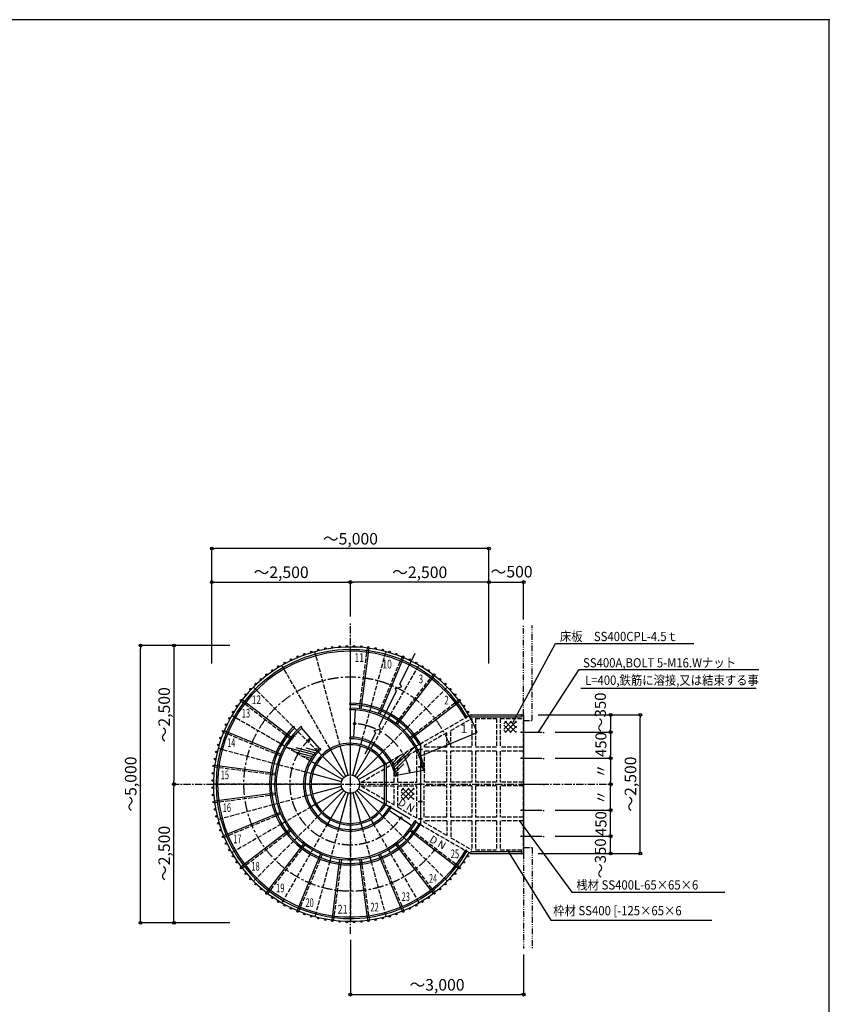
# Model space of a CAD drawing. Extents: x -15 to 83294, y 15350 to 44050.
# Drawn here: x 26932 to 40955, y 27006 to 44050 of the extents above; entities that cross this region are included whole.
import ezdxf

# ---------------------------------------------------------------- set-up
doc = ezdxf.new("R2010")
doc.units = 0
doc.header["$LTSCALE"] = 100
doc.header["$MEASUREMENT"] = 0
for name, pattern in [('CENTER', [2, 1.25, -0.25, 0.25, -0.25]), ('CENTER1', [10, 6.25, -1.25, 1.25, -1.25]), ('DASHED3', [5, 3.75, -1.25]), ('PHANTOM2', [20, 10, -2.5, 1.25, -2.5, 1.25, -2.5])]:
    doc.linetypes.add(name, pattern=pattern)
doc.layers.get('0').update_dxf_attribs({"linetype": 'CONTINUOUS'})
for name, color, linetype in [('ルーバー', 1, 'CONTINUOUS'), ('図面枠', 253, 'CONTINUOUS'), ('寸法', 6, 'CONTINUOUS'), ('本体形状', 3, 'CONTINUOUS'), ('躯体形状', 2, 'CONTINUOUS')]:
    doc.layers.add(name, color=color, linetype=linetype)
doc.layers.get('0').off()
doc.styles.add('1_40', font='romans.shx', dxfattribs={"width": 0.75, "bigfont": 'extfont2.shx'})
doc.styles.add('40', font='romans.shx', dxfattribs={"bigfont": 'extfont2.shx'})
doc.dimstyles.new('1_50', dxfattribs={"dimscale": 50, "dimtxt": 4, "dimasz": 1, "dimexe": 0, "dimexo": 2, "dimgap": 1, "dimtad": 1, "dimdsep": 46, "dimlunit": 6, "dimtxsty": '1_40', "dimblk1": 'ORIGIN', "dimblk2": 'ORIGIN', "dimsah": 1, "dimcen": 0, "dimclrd": 256, "dimclre": 256, "dimclrt": 256, "dimazin": 0, "dimtfac": 1, "dimtmove": 2, "dimatfit": 3, "dimldrblk": 'NONE', "dimfxl": 0, "dimtolj": 1, "dimtzin": 0, "dimarcsym": 0})

# ---------------------------------------------------------------- blocks, each defined once
blk = doc.blocks.new('_ORIGIN')
at = {"color": 0, "linetype": 'ByBlock'}
blk.add_line((0, 0), (-1, 0), dxfattribs=at)
blk.add_circle((0, 0), 0.5, dxfattribs=at)
blk = doc.blocks.new('*D124')
at = {"layer": '寸法', "linetype": 'Continuous', "lineweight": -2}
for p, q in [((30572, 33218), (29024, 33218)), ((29024, 28468), (29024, 33168)), ((30572, 28418), (29024, 28418))]:
    blk.add_line(p, q, dxfattribs=at)
at = {"layer": '寸法', "linetype": 'Continuous', "lineweight": -2, "xscale": 50, "yscale": 50, "zscale": 50}
for p, rotation in [((29024, 33218), 90), ((29024, 28418), 270)]:
    blk.add_blockref('_ORIGIN', p, dxfattribs=dict(at, rotation=rotation))
at = {"layer": '寸法', "linetype": 'Continuous', "insert": (28855, 30818), "char_height": 200, "attachment_point": 5, "rotation": 90, "style": '1_40'}
blk.add_mtext('\\A1;～5,000', dxfattribs=at)
blk = doc.blocks.new('_NONE')
at = {"color": 0, "linetype": 'ByBlock'}
blk.add_circle((0, 0), 0.25, dxfattribs=at)
blk = doc.blocks.new('*D125')
at = {"layer": '寸法', "linetype": 'Continuous', "lineweight": -2}
blk.add_line((29604, 33168), (29604, 30868), dxfattribs=at)
at = {"layer": '寸法', "linetype": 'Continuous', "lineweight": -2, "xscale": 50, "yscale": 50, "zscale": 50}
for p, rotation in [((29604, 33218), 90), ((29604, 30818), 270)]:
    blk.add_blockref('_ORIGIN', p, dxfattribs=dict(at, rotation=rotation))
at = {"layer": '寸法', "linetype": 'Continuous', "insert": (29435, 32018), "char_height": 200, "attachment_point": 5, "rotation": 90, "style": '1_40'}
blk.add_mtext('\\A1;～2,500', dxfattribs=at)
blk = doc.blocks.new('*D123')
at = {"layer": '寸法', "linetype": 'Continuous', "lineweight": -2}
blk.add_line((29604, 28468), (29604, 30768), dxfattribs=at)
at = {"layer": '寸法', "linetype": 'Continuous', "lineweight": -2, "xscale": 50, "yscale": 50, "zscale": 50}
for p, rotation in [((29604, 30818), 90), ((29604, 28418), 270)]:
    blk.add_blockref('_ORIGIN', p, dxfattribs=dict(at, rotation=rotation))
at = {"layer": '寸法', "linetype": 'Continuous', "insert": (29435, 29618), "char_height": 200, "attachment_point": 5, "rotation": 90, "style": '1_40'}
blk.add_mtext('\\A1;～2,500', dxfattribs=at)
blk = doc.blocks.new('*D128')
at = {"layer": '寸法', "linetype": 'Continuous', "lineweight": -2}
for p, q in [((32660, 33721), (32660, 34316)), ((35010, 34316), (32710, 34316))]:
    blk.add_line(p, q, dxfattribs=at)
at = {"layer": '寸法', "linetype": 'Continuous', "lineweight": -2, "xscale": 50, "yscale": 50, "zscale": 50, "rotation": 180}
blk.add_blockref('_ORIGIN', (32660, 34316), dxfattribs=at)
at = {"layer": '寸法', "linetype": 'Continuous', "lineweight": -2, "xscale": 50, "yscale": 50, "zscale": 50}
blk.add_blockref('_ORIGIN', (35060, 34316), dxfattribs=at)
at = {"layer": '寸法', "linetype": 'Continuous', "insert": (33860, 34485), "char_height": 200, "attachment_point": 5, "style": '1_40'}
blk.add_mtext('\\A1;～2,500', dxfattribs=at)
blk = doc.blocks.new('*D127')
at = {"layer": '寸法', "linetype": 'Continuous', "lineweight": -2}
blk.add_line((30310, 34316), (32610, 34316), dxfattribs=at)
at = {"layer": '寸法', "linetype": 'Continuous', "lineweight": -2, "xscale": 50, "yscale": 50, "zscale": 50, "rotation": 180}
blk.add_blockref('_ORIGIN', (30260, 34316), dxfattribs=at)
at = {"layer": '寸法', "linetype": 'Continuous', "lineweight": -2, "xscale": 50, "yscale": 50, "zscale": 50}
blk.add_blockref('_ORIGIN', (32660, 34316), dxfattribs=at)
at = {"layer": '寸法', "linetype": 'Continuous', "insert": (31460, 34485), "char_height": 200, "attachment_point": 5, "style": '1_40'}
blk.add_mtext('\\A1;～2,500', dxfattribs=at)
blk = doc.blocks.new('*D126')
at = {"layer": '寸法', "linetype": 'Continuous', "lineweight": -2}
for p, q in [((30260, 32906), (30260, 34896)), ((35010, 34896), (30310, 34896)), ((35060, 32906), (35060, 34896))]:
    blk.add_line(p, q, dxfattribs=at)
at = {"layer": '寸法', "linetype": 'Continuous', "lineweight": -2, "xscale": 50, "yscale": 50, "zscale": 50, "rotation": 180}
blk.add_blockref('_ORIGIN', (30260, 34896), dxfattribs=at)
at = {"layer": '寸法', "linetype": 'Continuous', "lineweight": -2, "xscale": 50, "yscale": 50, "zscale": 50}
blk.add_blockref('_ORIGIN', (35060, 34896), dxfattribs=at)
at = {"layer": '寸法', "linetype": 'Continuous', "insert": (32660, 35065), "char_height": 200, "attachment_point": 5, "style": '1_40'}
blk.add_mtext('\\A1;～5,000', dxfattribs=at)
blk = doc.blocks.new('*D121')
at = {"layer": '寸法', "linetype": 'Continuous', "lineweight": -2}
for p, q in [((35110, 34316), (35610, 34316)), ((35660, 33666), (35660, 34316))]:
    blk.add_line(p, q, dxfattribs=at)
at = {"layer": '寸法', "linetype": 'Continuous', "lineweight": -2, "xscale": 50, "yscale": 50, "zscale": 50, "rotation": 180}
blk.add_blockref('_ORIGIN', (35060, 34316), dxfattribs=at)
at = {"layer": '寸法', "linetype": 'Continuous', "lineweight": -2, "xscale": 50, "yscale": 50, "zscale": 50}
blk.add_blockref('_ORIGIN', (35660, 34316), dxfattribs=at)
at = {"layer": '寸法', "linetype": 'Continuous', "insert": (35452, 34495), "char_height": 200, "attachment_point": 5, "style": '1_40'}
blk.add_mtext('\\A1;～500', dxfattribs=at)
blk = doc.blocks.new('*D122')
at = {"layer": '寸法', "linetype": 'Continuous', "lineweight": -2}
for p, q in [((32660, 28125), (32660, 27175)), ((35660, 27871), (35660, 27175)), ((32710, 27175), (35610, 27175))]:
    blk.add_line(p, q, dxfattribs=at)
at = {"layer": '寸法', "linetype": 'Continuous', "lineweight": -2, "xscale": 50, "yscale": 50, "zscale": 50, "rotation": 180}
blk.add_blockref('_ORIGIN', (32660, 27175), dxfattribs=at)
at = {"layer": '寸法', "linetype": 'Continuous', "lineweight": -2, "xscale": 50, "yscale": 50, "zscale": 50}
blk.add_blockref('_ORIGIN', (35660, 27175), dxfattribs=at)
at = {"layer": '寸法', "linetype": 'Continuous', "insert": (34160, 27344), "char_height": 200, "attachment_point": 5, "style": '1_40'}
blk.add_mtext('\\A1;～3,000', dxfattribs=at)
blk = doc.blocks.new('*D182')
at = {"layer": '寸法', "linetype": 'Continuous', "lineweight": -2}
blk.add_line((37166, 31968), (37166, 31768), dxfattribs=at)
at = {"layer": '寸法', "linetype": 'Continuous', "lineweight": -2, "xscale": 50, "yscale": 50, "zscale": 50}
for p, rotation in [((37166, 32018), 90), ((37166, 31718), 270)]:
    blk.add_blockref('_ORIGIN', p, dxfattribs=dict(at, rotation=rotation))
at = {"layer": '寸法', "linetype": 'Continuous', "insert": (36990, 32058), "char_height": 190, "attachment_point": 5, "rotation": 90, "style": '1_40'}
blk.add_mtext('\\A1;～350', dxfattribs=at)
blk = doc.blocks.new('*D181')
at = {"layer": '寸法', "linetype": 'Continuous', "lineweight": -2}
for p, q in [((35910, 32018), (37680, 32018)), ((37680, 29668), (37680, 31968)), ((35910, 29618), (37680, 29618))]:
    blk.add_line(p, q, dxfattribs=at)
at = {"layer": '寸法', "linetype": 'Continuous', "lineweight": -2, "xscale": 50, "yscale": 50, "zscale": 50}
for p, rotation in [((37680, 32018), 90), ((37680, 29618), 270)]:
    blk.add_blockref('_ORIGIN', p, dxfattribs=dict(at, rotation=rotation))
at = {"layer": '寸法', "linetype": 'Continuous', "insert": (37511, 30818), "char_height": 200, "attachment_point": 5, "rotation": 90, "style": '1_40'}
blk.add_mtext('\\A1;～2,500', dxfattribs=at)
blk = doc.blocks.new('*D184')
at = {"layer": '寸法', "linetype": 'Continuous', "lineweight": -2}
blk.add_line((37166, 31218), (37166, 30868), dxfattribs=at)
at = {"layer": '寸法', "linetype": 'Continuous', "lineweight": -2, "xscale": 50, "yscale": 50, "zscale": 50}
for p, rotation in [((37166, 31268), 90), ((37166, 30818), 270)]:
    blk.add_blockref('_ORIGIN', p, dxfattribs=dict(at, rotation=rotation))
at = {"layer": '寸法', "linetype": 'Continuous', "insert": (36999, 31046), "char_height": 190, "attachment_point": 5, "rotation": 90, "style": '1_40'}
blk.add_mtext('\\A1;〃', dxfattribs=at)
blk = doc.blocks.new('*D183')
at = {"layer": '寸法', "linetype": 'Continuous', "lineweight": -2}
for p, q in [((36209, 31718), (37166, 31718)), ((37166, 31668), (37166, 31318)), ((36209, 31268), (37166, 31268))]:
    blk.add_line(p, q, dxfattribs=at)
at = {"layer": '寸法', "linetype": 'Continuous', "lineweight": -2, "xscale": 50, "yscale": 50, "zscale": 50}
for p, rotation in [((37166, 31718), 90), ((37166, 31268), 270)]:
    blk.add_blockref('_ORIGIN', p, dxfattribs=dict(at, rotation=rotation))
at = {"layer": '寸法', "linetype": 'Continuous', "insert": (36999, 31502), "char_height": 190, "attachment_point": 5, "rotation": 90, "style": '1_40'}
blk.add_mtext('\\A1;450', dxfattribs=at)
blk = doc.blocks.new('*D185')
at = {"layer": '寸法', "linetype": 'Continuous', "lineweight": -2}
blk.add_line((37166, 29668), (37166, 29868), dxfattribs=at)
at = {"layer": '寸法', "linetype": 'Continuous', "lineweight": -2, "xscale": 50, "yscale": 50, "zscale": 50}
for p, rotation in [((37166, 29918), 90), ((37166, 29618), 270)]:
    blk.add_blockref('_ORIGIN', p, dxfattribs=dict(at, rotation=rotation))
at = {"layer": '寸法', "linetype": 'Continuous', "insert": (36990, 29533), "char_height": 190, "attachment_point": 5, "rotation": 90, "style": '1_40'}
blk.add_mtext('\\A1;～350', dxfattribs=at)
blk = doc.blocks.new('*D187')
at = {"layer": '寸法', "linetype": 'Continuous', "lineweight": -2}
for p, q in [((36209, 30368), (37166, 30368)), ((37166, 29968), (37166, 30318)), ((36209, 29918), (37166, 29918))]:
    blk.add_line(p, q, dxfattribs=at)
at = {"layer": '寸法', "linetype": 'Continuous', "lineweight": -2, "xscale": 50, "yscale": 50, "zscale": 50}
for p, rotation in [((37166, 30368), 90), ((37166, 29918), 270)]:
    blk.add_blockref('_ORIGIN', p, dxfattribs=dict(at, rotation=rotation))
at = {"layer": '寸法', "linetype": 'Continuous', "insert": (36999, 30134), "char_height": 190, "attachment_point": 5, "rotation": 90, "style": '1_40'}
blk.add_mtext('\\A1;450', dxfattribs=at)
blk = doc.blocks.new('*D186')
at = {"layer": '寸法', "linetype": 'Continuous', "lineweight": -2}
blk.add_line((37166, 30418), (37166, 30768), dxfattribs=at)
at = {"layer": '寸法', "linetype": 'Continuous', "lineweight": -2, "xscale": 50, "yscale": 50, "zscale": 50}
for p, rotation in [((37166, 30818), 90), ((37166, 30368), 270)]:
    blk.add_blockref('_ORIGIN', p, dxfattribs=dict(at, rotation=rotation))
at = {"layer": '寸法', "linetype": 'Continuous', "insert": (36999, 30591), "char_height": 190, "attachment_point": 5, "rotation": 90, "style": '1_40'}
blk.add_mtext('\\A1;〃', dxfattribs=at)

msp = doc.modelspace()

# ---------------------------------------------------------------- hatches: boundary and pattern name
at = {"layer": '本体形状', "linetype": 'Continuous'}
h = msp.add_hatch(dxfattribs=at)
h.set_pattern_fill('ANSI37', color=256, scale=500, style=0)
h.set_pattern_definition([(135, (54219.83, 7100.43), (44.19417, 44.19417), []), (45, (54219.83, 7100.43), (44.19417, -44.19417), [])])
h.paths.add_polyline_path([(35314.962, 31905.385), (35539.513, 31905.385), (35539.513, 31708.641), (35314.962, 31708.641)])
h = msp.add_hatch(dxfattribs=at)
h.set_pattern_fill('ANSI31', color=256, scale=300, angle=120, style=0)
h.set_pattern_definition([(165, (61252.73, 24664.12), (-9.705714, -36.22222), [])])
edge = h.paths.add_edge_path()
edge.add_line((31955.734, 31224.944), (31546.276, 31461.342))
edge.add_arc((32660.334, 30818.147), 1286.4, 130.9000363, 150.0002441)
edge.add_line((32127.632, 31433.107), (31818.073, 31790.48))
edge.add_arc((32660.334, 30818.147), 813.6, 130.9003742, 150.0002747)
h = msp.add_hatch(dxfattribs=at)
h.set_pattern_fill('ANSI31', color=256, scale=300, style=0)
h.set_pattern_definition([(45, (13034.59, 9133.422), (-26.516504, 26.516504), [])])
edge = h.paths.add_edge_path()
edge.add_line((33364.93, 31224.951), (33774.387, 31461.353))
edge.add_arc((32660.334, 30818.147), 1286.4, 10.9000363, 30.0002441)
edge.add_line((33459.256, 30972.001), (33923.53, 31061.401))
edge.add_arc((32660.334, 30818.147), 813.6, 10.9003742, 30.0002747)
h = msp.add_hatch(dxfattribs=at)
h.set_pattern_fill('ANSI37', color=256, scale=500, style=0)
h.set_pattern_definition([(135, (52446.374, 5945.546), (44.19417, 44.19417), []), (45, (52446.374, 5945.546), (44.19417, -44.19417), [])])
h.paths.add_polyline_path([(33541.508, 30750.498), (33766.059, 30750.498), (33766.059, 30553.755), (33541.508, 30553.755)])

# ---------------------------------------------------------------- linework, layer by layer
at = {"layer": 'ルーバー', "color": 1, "linetype": 'Continuous'}
for centre in [(31863.737, 33067.668), (31982.557, 33106.277), (32103.241, 33138.613), (32225.448, 33164.59), (32348.846, 33184.133), (32473.099, 33197.195), (32597.862, 33203.73), (32722.803, 33203.73), (32847.569, 33197.195), (32971.823, 33184.137), (33095.221, 33164.59), (33217.428, 33138.613), (33338.112, 33106.277), (33456.932, 33067.672), (31521.643, 32915.359), (31632.959, 32972.078), (31747.096, 33022.895), (33573.573, 33022.895), (33687.706, 32972.074), (33799.03, 32915.359), (31207.584, 32711.406), (31308.663, 32784.844), (31413.444, 32852.891), (33907.229, 32852.891), (34012.01, 32784.848), (34113.084, 32711.41), (31017.643, 32549.184), (31110.495, 32632.781), (34210.178, 32632.785), (34303.022, 32549.184), (30929.299, 32460.836), (34391.37, 32460.84), (30767.073, 32270.899), (30845.698, 32367.989), (34474.971, 32367.993), (34553.588, 32270.899), (30625.592, 32065.04), (30693.639, 32169.821), (34627.026, 32169.825), (34695.073, 32065.044), (30563.124, 31956.841), (30455.588, 31731.384), (30506.401, 31845.52), (30410.815, 31614.747), (30339.87, 31375.245), (30372.206, 31495.921), (30313.893, 31253.036), (30294.346, 31129.638), (30274.749, 30880.62), (30281.288, 31005.384), (30274.752, 30755.679), (30281.291, 30630.913), (30294.35, 30506.659), (30313.893, 30383.261), (30339.87, 30261.054), (30372.206, 30140.37), (30410.815, 30021.55), (30455.588, 29904.909), (30506.405, 29790.776), (30563.124, 29679.456), (30625.592, 29571.257), (34695.073, 29571.261), (30693.639, 29466.476), (30767.073, 29365.399), (34553.596, 29365.399), (34627.034, 29466.476), (30845.702, 29268.304), (30929.299, 29175.46), (34391.37, 29175.46), (34474.971, 29268.306), (31017.643, 29087.112), (31110.491, 29003.515), (34210.182, 29003.517), (34303.026, 29087.114), (31207.588, 28924.888), (31308.659, 28851.454), (34012.01, 28851.452), (34113.088, 28924.89), (31413.444, 28783.407), (31521.643, 28720.937), (31632.963, 28664.218), (33687.709, 28664.218), (33799.03, 28720.938), (33907.229, 28783.409), (31747.1, 28613.397), (31863.737, 28568.628), (31982.561, 28530.019), (32103.245, 28497.683), (32225.448, 28471.706), (32348.85, 28452.163), (32971.823, 28452.163), (33095.221, 28471.706), (33217.428, 28497.687), (33338.112, 28530.022), (33456.932, 28568.63), (33573.569, 28613.401), (32473.099, 28439.104), (32597.866, 28432.565), (32722.807, 28432.565), (32847.569, 28439.104)]:
    msp.add_circle(centre, 13.6, dxfattribs=at)
at = {"layer": '図面枠', "linetype": 'Continuous'}
for p, q in [((40954.72, 44050), (387.721, 44050)), ((40954.72, 15350), (40954.72, 44050))]:
    msp.add_line(p, q, dxfattribs=at)
at = {"layer": '寸法', "linetype": 'Continuous'}
for p, q in [((35471.447, 31886.004), (36212.255, 33254.112)), ((36212.255, 33254.112), (38610.614, 33254.112)), ((35919.623, 31719.333), (36621.968, 32799.082)), ((36621.968, 32799.082), (39734.206, 32799.082)), ((36648.984, 32477.93), (39687.796, 32477.93)), ((35582.161, 30186.348), (36494.611, 28948.669)), ((35379.472, 29666.952), (36130.895, 28461.464)), ((36494.611, 28948.669), (39144.204, 28948.669)), ((36130.895, 28461.464), (38920.107, 28461.464))]:
    msp.add_line(p, q, dxfattribs=at)
msp.add_point((40954.72, 44050), dxfattribs=at)
at = {"layer": '本体形状', "color": 3, "linetype": 'CENTER'}
for p, q in [((32660.334, 28224.94), (32660.334, 33621.375)), ((29569.549, 30818.147), (37204.044, 30818.147))]:
    msp.add_line(p, q, dxfattribs=at)
at = {"layer": '本体形状', "color": 3, "linetype": 'DASHED3', "ltscale": 0.2}
for p, q in [((32477.297, 31501.249), (32046.206, 33110.098)), ((32660.334, 31604.548), (32660.334, 33190.953)), ((32816.909, 32122.384), (32955.159, 33172.562)), ((32863.87, 31577.751), (33274.459, 33110.102)), ((33149.135, 32037.419), (33554.479, 33016.031)), ((32306.734, 31430.599), (31473.932, 32873.055)), ((33053.534, 31499.19), (33846.741, 32873.055)), ((33448.049, 31869.36), (34092.87, 32709.719)), ((32160.268, 31318.212), (30982.506, 32495.973)), ((33216.401, 31374.218), (34338.159, 32495.977)), ((31609.122, 31605.862), (30768.764, 32250.679)), ((33693.284, 31629.667), (34533.627, 32274.501)), ((32047.877, 31171.741), (30605.424, 32004.548)), ((33341.374, 31211.351), (34715.245, 32004.546)), ((34397.008, 31745.755), (34756.221, 31953.149)), ((34762.328, 31953.149), (34762.328, 31455.833)), ((34827.328, 31953.149), (35190.715, 31953.149)), ((34827.328, 31953.149), (34827.328, 31455.833)), ((35190.715, 31953.152), (35190.715, 31455.836)), ((35255.715, 31953.152), (35255.715, 31455.836)), ((35255.715, 31953.149), (35651.334, 31953.15)), ((35651.334, 32018.145), (35651.334, 29618.147)), ((31441.065, 31306.946), (30462.452, 31712.292)), ((34332.007, 31708.226), (33937.78, 31480.618)), ((34332.007, 31455.831), (34332.007, 31708.226)), ((34397.011, 31455.831), (34397.008, 31745.755)), ((31977.229, 31001.173), (30368.385, 31432.274)), ((33480.893, 31216.853), (33807.772, 31405.573)), ((33807.772, 30850.649), (33807.772, 31405.573)), ((33937.78, 31480.335), (33937.78, 31455.835)), ((34332.007, 31455.835), (33937.78, 31455.835)), ((34332.007, 31390.837), (33937.784, 31390.835)), ((33937.784, 31390.835), (33937.788, 30850.647)), ((34332.011, 30850.647), (34332.007, 31390.837)), ((34762.328, 31455.833), (34397.007, 31455.835)), ((34762.328, 31390.833), (34397.011, 31390.833)), ((34397.011, 30850.647), (34397.011, 31390.833)), ((34762.328, 31390.833), (34762.328, 30850.646)), ((35190.715, 31455.833), (34827.328, 31455.833)), ((35190.715, 31390.833), (34827.328, 31390.833)), ((34827.328, 31390.833), (34827.328, 30850.645)), ((35190.715, 31390.836), (35190.715, 30850.649)), ((35651.334, 31455.833), (35255.715, 31455.833)), ((35255.715, 31390.836), (35255.715, 30850.648)), ((35651.334, 31390.834), (35255.715, 31390.833)), ((33480.889, 30850.651), (33480.893, 31216.853)), ((31356.1, 30974.722), (30305.92, 31112.972)), ((32846.627, 30850.649), (33415.893, 31179.319)), ((33415.893, 30850.651), (33415.893, 31179.319)), ((32846.627, 30850.649), (33415.893, 30850.651)), ((33480.889, 30850.651), (33807.772, 30850.649)), ((34332.011, 30850.647), (33937.788, 30850.647)), ((34762.328, 30850.646), (34397.011, 30850.647)), ((35190.715, 30850.645), (34827.328, 30850.645)), ((35651.334, 30850.646), (35255.715, 30850.645)), ((31873.936, 30818.147), (30287.534, 30818.147)), ((32846.631, 30785.649), (33415.893, 30785.649)), ((32846.631, 30785.649), (33415.889, 30456.983)), ((33415.889, 30456.983), (33415.893, 30785.649)), ((33480.893, 30785.649), (33807.772, 30785.651)), ((33480.893, 30419.456), (33480.893, 30785.649)), ((33807.776, 30230.733), (33807.772, 30785.651)), ((33937.78, 30245.464), (33937.784, 30785.647)), ((34332.011, 30785.647), (33937.784, 30785.647)), ((34332.011, 30245.463), (34332.011, 30785.647)), ((34397.007, 30245.463), (34397.011, 30785.645)), ((34762.328, 30785.645), (34397.011, 30785.645)), ((34762.328, 30785.645), (34762.328, 30245.462)), ((35190.715, 30785.646), (34827.328, 30785.645)), ((34827.328, 30785.645), (34827.328, 30245.462)), ((35190.715, 30785.648), (35190.715, 30245.465)), ((35255.715, 30785.648), (35255.715, 30245.465)), ((35651.334, 30785.646), (35255.715, 30785.646)), ((31360.018, 30631.825), (30309.838, 30493.558)), ((31900.733, 30614.612), (30368.385, 30204.02)), ((31979.295, 30424.946), (30605.428, 29631.747)), ((33480.893, 30419.456), (33807.776, 30230.733)), ((31452.545, 30301.628), (30473.94, 29896.265)), ((32104.268, 30262.081), (30982.51, 29140.323)), ((33216.401, 30262.085), (34338.159, 29140.327)), ((34332.011, 30245.463), (33937.78, 30245.464)), ((34332.007, 30180.463), (33937.78, 30180.466)), ((33937.784, 30155.962), (33937.784, 30180.464)), ((34332.007, 30180.463), (34332.007, 29928.071)), ((34762.328, 30245.462), (34397.007, 30245.463)), ((34397.011, 30180.465), (34397.008, 29890.542)), ((34762.328, 30180.464), (34397.011, 30180.465)), ((34762.328, 30180.464), (34762.328, 29683.146)), ((35190.715, 30245.462), (34827.328, 30245.462)), ((35190.715, 30180.464), (34827.328, 30180.464)), ((34827.328, 30180.464), (34827.328, 29683.146)), ((35190.715, 30180.467), (35190.715, 29683.15)), ((35651.334, 30245.462), (35255.715, 30245.462)), ((35255.715, 30180.467), (35255.715, 29683.149)), ((35651.334, 30180.464), (35255.715, 30180.464)), ((31627.385, 30006.628), (30787.041, 29361.8)), ((32267.135, 30137.108), (31473.936, 28763.241)), ((32456.798, 30058.546), (32046.209, 28526.198)), ((32660.338, 30031.749), (32660.338, 28445.347)), ((32863.87, 30058.55), (33274.463, 28526.198)), ((33053.534, 30137.108), (33846.741, 28763.241)), ((33711.553, 30030.437), (34551.909, 29385.62)), ((33872.776, 30118.151), (34652.194, 29668.151)), ((34332.007, 29928.071), (33937.78, 30155.679)), ((34397.008, 29890.542), (34756.221, 29683.147)), ((31872.62, 29766.935), (31227.807, 28926.577)), ((33471.854, 29785.202), (34116.682, 28944.858)), ((34756.221, 29683.147), (34762.328, 29683.147)), ((34827.328, 29683.146), (35190.715, 29683.147)), ((35255.715, 29683.147), (35651.334, 29683.147)), ((32171.534, 29598.878), (31766.194, 28620.265)), ((32503.759, 29513.913), (32365.509, 28463.735)), ((32846.659, 29517.833), (32984.924, 28467.653)), ((33176.854, 29610.362), (33582.221, 28631.757))]:
    msp.add_line(p, q, dxfattribs=at)
at = {"layer": '本体形状', "color": 3, "linetype": 'Continuous'}
for p, q in [((32846.651, 32118.47), (32984.916, 33168.645)), ((33515.932, 32547.895), (33780.522, 33082.801)), ((33176.854, 32025.938), (33582.206, 33004.547)), ((33471.854, 31851.099), (34116.678, 32691.449)), ((33156.299, 31820.845), (33454.096, 32422.888)), ((33433.022, 32472.051), (33542.245, 32501.836)), ((33433.022, 32472.051), (33454.096, 32422.888)), ((33515.932, 32547.895), (33542.245, 32501.836)), ((31627.383, 31629.665), (30787.036, 32274.491)), ((33711.549, 31605.866), (34551.901, 32250.692)), ((32717.09, 31629.764), (32750.071, 32101.413)), ((34715.245, 32004.544), (34738.799, 32018.149)), ((34738.799, 32018.149), (35660.334, 32018.149)), ((34755.799, 31984.173), (35613.331, 31984.149)), ((35660.334, 32018.145), (35660.334, 29618.147)), ((31452.545, 31334.667), (30473.938, 31740.022)), ((32126.562, 31432.173), (31816.377, 31789.001)), ((33073.401, 31745.001), (33182.62, 31774.786)), ((33073.401, 31745.001), (33094.471, 31695.837)), ((33156.299, 31820.845), (33182.62, 31774.786)), ((33879.607, 31306.951), (34858.212, 31712.304)), ((31971.469, 31610.587), (31916.168, 31584.101)), ((31943.243, 31555.537), (31971.469, 31610.587)), ((32660.331, 31525.347), (32660.334, 31604.548)), ((32843.37, 31501.253), (32863.87, 31577.751)), ((32918.155, 31339.382), (33094.471, 31695.837)), ((34348.211, 31548.087), (34375.195, 31512.231)), ((34375.195, 31512.231), (34369.531, 31553.575)), ((32580.706, 30956.063), (32320.334, 31407.042)), ((32619.116, 30971.974), (32484.337, 31474.976)), ((32660.334, 30977.397), (32660.331, 31498.147)), ((32701.549, 30971.972), (32836.331, 31474.976)), ((32739.956, 30956.065), (33000.331, 31407.046)), ((33013.932, 31430.604), (33053.534, 31499.19)), ((33160.401, 31318.218), (33216.401, 31374.218)), ((33835.28, 31418.149), (33910.276, 31418.151)), ((33850.624, 31430.78), (33850.624, 31407.78)), ((33872.776, 31518.152), (33872.776, 30118.151)), ((33894.928, 31430.78), (33894.924, 31407.78)), ((32547.724, 30930.755), (32179.499, 31298.978)), ((32772.94, 30930.757), (33141.166, 31298.981)), ((33272.784, 31171.753), (33341.374, 31211.351)), ((31360.014, 31004.468), (30309.838, 31142.729)), ((32522.419, 30897.774), (32071.436, 31158.145)), ((32798.249, 30897.772), (33249.229, 31158.151)), ((33249.234, 30487.968), (33249.234, 31148.327)), ((33283.234, 30487.968), (33283.234, 31148.327)), ((33459.256, 30972.001), (33923.53, 31061.401)), ((33666.776, 31057.999), (33691.389, 31016.704)), ((33691.389, 31016.704), (33693.92, 31067.042)), ((33835.276, 31118.151), (33910.28, 31118.147)), ((33850.624, 31130.78), (33850.624, 31107.78)), ((33894.928, 31130.78), (33894.928, 31107.78)), ((32506.509, 30859.362), (32003.506, 30994.144)), ((32501.083, 30818.149), (31980.334, 30818.147)), ((32506.513, 30776.929), (32003.506, 30642.149)), ((32522.419, 30738.522), (32071.44, 30478.147)), ((32547.728, 30705.542), (32179.506, 30337.315)), ((32580.713, 30680.233), (32320.338, 30229.253)), ((32739.959, 30680.235), (33000.338, 30229.253)), ((32772.94, 30705.546), (33141.166, 30337.319)), ((32798.256, 30738.522), (33249.233, 30478.151)), ((33835.276, 30818.147), (33910.276, 30818.149)), ((33850.624, 30830.78), (33850.624, 30807.78)), ((33894.928, 30830.78), (33894.924, 30807.78)), ((31356.104, 30661.569), (30305.924, 30523.317)), ((31977.237, 30635.108), (31900.733, 30614.612)), ((32619.12, 30664.325), (32484.337, 30161.319)), ((32660.338, 30658.897), (32660.338, 30138.151)), ((32701.553, 30664.323), (32836.334, 30161.321)), ((33835.276, 30518.151), (33910.276, 30518.147)), ((33850.624, 30530.78), (33850.624, 30507.78)), ((33894.924, 30530.78), (33894.928, 30507.78)), ((32047.885, 30464.546), (31979.295, 30424.946)), ((33272.788, 30464.554), (33341.377, 30424.952)), ((33334.838, 30363.194), (33726.815, 30098.806)), ((31441.065, 30329.347), (30462.456, 29923.997)), ((32160.272, 30318.081), (32104.268, 30262.081)), ((32306.737, 30205.694), (32267.135, 30137.108)), ((33013.936, 30205.698), (33053.534, 30137.108)), ((33160.401, 30318.089), (33216.401, 30262.085)), ((33835.276, 30218.151), (33910.276, 30218.151)), ((33850.624, 30230.78), (33850.624, 30207.78)), ((33894.928, 30230.78), (33894.928, 30207.78)), ((31609.124, 30030.431), (30768.768, 29385.612)), ((32477.298, 30135.048), (32456.798, 30058.546)), ((32660.338, 30110.95), (32660.338, 30031.749)), ((32843.377, 30135.05), (32863.87, 30058.55)), ((33693.284, 30006.632), (34533.631, 29361.806)), ((33797.952, 30161.354), (33849.217, 30131.753)), ((31848.819, 29785.198), (31203.991, 28944.851)), ((33448.053, 29766.94), (34092.87, 28926.583)), ((32143.819, 29610.358), (31738.459, 28631.751)), ((32474.017, 29517.829), (32335.752, 28467.653)), ((32816.913, 29513.915), (32955.166, 28463.737)), ((33149.139, 29598.882), (33554.487, 28620.27)), ((34675.749, 29654.552), (34715.245, 29631.753)), ((34715.245, 29631.753), (34738.799, 29618.147)), ((34738.799, 29618.147), (35660.334, 29618.147)), ((34755.799, 29652.124), (35613.331, 29652.147))]:
    msp.add_line(p, q, dxfattribs=at)
at = {"layer": '本体形状', "color": 3, "linetype": 'DASHED3'}
for p, q in [((34756.221, 31953.149), (34762.328, 31953.149)), ((35607.194, 31718.151), (36007.194, 31718.151)), ((35624.909, 31731.144), (35624.909, 31708.144)), ((36007.194, 31718.151), (36007.194, 31701.929)), ((35607.194, 31268.147), (36007.194, 31268.147)), ((35624.909, 31281.14), (35624.909, 31258.144)), ((36007.194, 31268.147), (36007.194, 31251.929)), ((31953.135, 30818.144), (31873.936, 30818.147)), ((35607.194, 30818.149), (36007.194, 30818.151)), ((35624.909, 30831.144), (35624.913, 30808.142)), ((36007.194, 30818.151), (36007.194, 30801.931)), ((33364.932, 30411.353), (33774.393, 30174.952)), ((35607.194, 30368.149), (36007.194, 30368.147)), ((35624.905, 30381.142), (35624.909, 30358.142)), ((36007.194, 30368.147), (36007.194, 30351.927)), ((35607.194, 29918.147), (36007.194, 29918.147)), ((35624.909, 29931.14), (35624.905, 29908.14)), ((36007.194, 29918.147), (36007.194, 29901.929))]:
    msp.add_line(p, q, dxfattribs=at)
at = {"layer": '本体形状', "color": 3, "linetype": 'Continuous'}
for centre, radius in [((32733.581, 31865.588), 20), ((32660.334, 30818.147), 159.25), ((33530.827, 30230.999), 20), ((34118.862, 29680.077), 20)]:
    msp.add_circle(centre, radius, dxfattribs=at)
for centre, radius, start, end in [((32660.334, 30818.147), 2372.801, 22.1378335, 330.0001831), ((32660.334, 30818.147), 2327.199, 30.0000916, 330.0001221), ((32660.334, 30818.147), 2300, 30.0000916, 330.0001221), ((32660.334, 30818.147), 1400, 30.0001526, 90), ((32660.334, 30818.147), 1372.801, 30.0001526, 90), ((32660.334, 30818.147), 1313.6, 10.9000243, 90), ((32660.334, 30818.147), 1286.4, 30.0002441, 90), ((34663.971, 31974.946), 13.599, 210.0005951, 30.0006104), ((34755.799, 32001.145), 16.998, 90, 270), ((35613.341, 32001.153), 17, 269.9993848, 89.9994153), ((32660.334, 30818.147), 1400, 135.0000683, 330.0001831), ((32660.334, 30818.147), 1372.801, 135.0000692, 330.0001831), ((32660.334, 30818.147), 1313.6, 131.0002194, 330.0002136), ((32660.334, 30818.147), 1286.4, 131.0002278, 330.0002136), ((31680.002, 31798.478), 13.6, 315.0000692, 134.9999783), ((31807.455, 31799.265), 13.6, 311.0002475, 130.9993986), ((32660.334, 30818.147), 813.6, 30.0002747, 90), ((32660.334, 30818.147), 786.4, 10.900406, 90), ((32660.334, 30818.147), 813.6, 131.0004631, 330.0002747), ((32660.334, 30818.147), 786.4, 131.0004852, 330.0003052), ((32660.334, 30818.147), 707.199, 29.9993591, 330.0006104), ((32660.334, 30818.147), 680, 30.0002747, 330.0003052), ((32135.484, 31421.909), 13.6, 311.0005174, 130.9991287), ((32660.334, 30818.147), 1286.4, 10.9000363, 30.0002441), ((33860.999, 31511.347), 13.599, 210.0005951, 30.0006104), ((32660.334, 30818.147), 813.6, 10.9003742, 30.0002747), ((33266.234, 31148.327), 17, 0, 180), ((33936.881, 31063.974), 13.599, 190.8992157, 10.9032593), ((33445.901, 30969.429), 13.599, 190.8992157, 10.9032593), ((33266.234, 30487.968), 17, 180, 0), ((33353.155, 30418.151), 13.599, 329.9994812, 149.9994659), ((33786.174, 30168.151), 13.599, 329.9994812, 149.9994659), ((33860.999, 30124.952), 13.599, 329.9994812, 149.9994659), ((34663.971, 29661.354), 13.599, 329.9994812, 149.9994659), ((34755.799, 29635.149), 16.998, 90, 270), ((35613.331, 29635.149), 17, 270.000061, 90.0000916)]:
    msp.add_arc(centre, radius, start, end, dxfattribs=at)
at = {"layer": '本体形状', "color": 3, "linetype": 'CENTER1', "ltscale": 0.3}
for radius, start, end in [(1850, 22.0354639, 322.0355835), (1050, 131.000319, 326.0002136)]:
    msp.add_arc((32660.334, 30818.147), radius, start, end, dxfattribs=at)
at = {"layer": '本体形状', "color": 3, "linetype": 'DASHED3', "ltscale": 0.2}
for centre in [(32660.336, 32204.546), (32660.336, 32118.146), (32660.336, 31618.146)]:
    msp.add_arc(centre, 13.6, 90, 270, dxfattribs=at)
at = {"layer": '本体形状', "color": 3, "linetype": 'CENTER1', "ltscale": 0.5}
msp.add_arc((32660.334, 30818.147), 1050, 10.9001672, 85.999898, dxfattribs=at)
at = {"layer": '本体形状'}
msp.add_point((40954.72, 44050), dxfattribs=at)
at = {"layer": '躯体形状', "color": 2, "linetype": 'PHANTOM2', "ltscale": 0.1}
for p, q in [((35660.334, 32018.144), (35660.334, 33566.397)), ((35810.334, 31918.147), (35810.334, 33566.397)), ((35660.334, 31918.147), (35810.334, 31918.147)), ((35660.334, 29718.147), (35810.334, 29718.147)), ((35810.334, 29718.147), (35810.334, 27970.99)), ((35660.334, 29618.149), (35660.334, 27970.99))]:
    msp.add_line(p, q, dxfattribs=at)

# ---------------------------------------------------------------- texts
at = {"layer": '寸法', "style": '40'}
for s, height, width, p in [('床板\u3000SS400CPL-4.5ｔ ', 160, 0.9, (36288.025, 33293.673)), ('11', 150, 0.720588, (32731.604, 32932.888)), ('10', 150, 0.720588, (33213.17, 32820.059)), ('SS400A,BOLT 5-M16.Wナット', 160, 0.9, (36689.843, 32837.864)), ('3', 150, 0.665158, (33843.612, 32562.902)), ('L=400,鉄筋に溶接,又は結束する事', 160, 0.9, (36724.409, 32536.463)), ('12', 150, 0.7, (30951.483, 32203.179)), ('2', 150, 0.665158, (34286.511, 32196.554)), ('13', 150, 0.633056, (30779.624, 31970.888)), ('1', 150, 1.027972, (34569.214, 31700.533)), ('14', 150, 0.616397, (30526.229, 31461.144)), ('15', 150, 0.633056, (30413.401, 30903.187)), ('16', 150, 0.633056, (30448.827, 30335.038)), ('17', 150, 0.633056, (30630.092, 29795.417)), ('25', 150, 0.633056, (34398.124, 29536.429)), ('18', 150, 0.633056, (30944.85, 29321.101)), ('24', 150, 0.616397, (34021.432, 29109.634)), ('桟材 SS400L-65×65×6', 160, 0.9, (36574.015, 28993.061)), ('19', 150, 0.650641, (31371.639, 28944.409)), ('20', 150, 0.633056, (31881.385, 28691.015)), ('23', 150, 0.633056, (33547.112, 28794.882)), ('21', 150, 0.755583, (32439.337, 28578.187)), ('22', 150, 0.633056, (33007.495, 28613.612)), ('枠材 SS400 [-125×65×6', 160, 0.9, (36173.081, 28547.306))]:
    msp.add_text(s, height=height, dxfattribs=dict(at, width=width)).set_placement(p)
for p in [(33473.678, 30466.165), (34015.82, 29824.278)]:
    msp.add_text('D N', height=130, rotation=330, dxfattribs=at).set_placement(p)

# ---------------------------------------------------------------- dimensions: what is measured, and where the dimension line sits
at = {"layer": '寸法', "linetype": 'Continuous'}
for base, p1, p2, angle, text, picture, middle in [((30260.334, 34895.959), (35060.334, 32806.041), (30260.334, 32806.041), 180, '～5,000', '*D126', (32660.334, 35065.006)), ((29024.24, 33218.147), (30672.441, 28418.147), (30672.441, 33218.147), 90, '～5,000', '*D124', (28855.193, 30818.147)), ((37680.44, 32018.151), (35810.334, 29618.147), (35810.334, 32018.151), 90, '～2,500', '*D181', (37511.393, 30818.149))]:
    dim = msp.add_linear_dim(base=base, p1=p1, p2=p2, angle=angle, text=text, dimstyle='1_50', dxfattribs=at)
    dim.commit()
    dim.dimension.update_dxf_attribs({"geometry": picture, "text_midpoint": middle})
dim = msp.add_linear_dim(base=(32660.334, 34315.929), p1=(30260.334, 32806.041), p2=(32660.334, 33621.375), text='～2,500', dimstyle='1_50', override={"dimse1": 1, "dimse2": 1}, dxfattribs=at)
dim.commit()
dim.dimension.update_dxf_attribs({"geometry": '*D127', "text_midpoint": (31460.334, 34484.976)})
for base, p1, p2, angle, override, picture, middle in [((32660.334, 34315.929), (35060.334, 32806.041), (32660.334, 33621.375), 180, {"dimse1": 1, "dimse2": 0}, '*D128', (33860.334, 34484.976)), ((29604.27, 30818.147), (30672.441, 33218.147), (30187.626, 30818.147), 270, {"dimse1": 1, "dimse2": 1}, '*D125', (29435.223, 32018.147)), ((29604.27, 30818.147), (30672.441, 28418.147), (30187.626, 30818.147), 90, {"dimse1": 1, "dimse2": 1}, '*D123', (29435.223, 29618.147))]:
    dim = msp.add_linear_dim(base=base, p1=p1, p2=p2, angle=angle, text='～2,500', dimstyle='1_50', override=override, dxfattribs=at)
    dim.commit()
    dim.dimension.update_dxf_attribs({"geometry": picture, "text_midpoint": middle})
dim = msp.add_linear_dim(base=(35660.334, 34315.929), p1=(35060.334, 32806.041), p2=(35660.334, 33566.397), text='～500', dimstyle='1_50', override={"dimse1": 1, "dimse2": 0}, dxfattribs=at)
dim.commit()
dim.dimension.update_dxf_attribs({"geometry": '*D121', "text_midpoint": (35452.233, 34495.463), "dimtype": 160})
for base, p1, p2, angle, text, picture, middle in [((37166.053, 31718.144), (35910.334, 32018.147), (36109.399, 31718.144), 270, '～350', '*D182', (36990.303, 32057.778)), ((37166.055, 30818.147), (36109.402, 31268.147), (36109.402, 30818.147), 270, '〃', '*D184', (36999.03, 31045.58)), ((37166.055, 30818.147), (36109.402, 30368.147), (36109.402, 30818.147), 90, '〃', '*D186', (36999.03, 30590.715)), ((37166.053, 29918.151), (35910.334, 29618.147), (36109.399, 29918.151), 90, '～350', '*D185', (36990.303, 29532.638))]:
    dim = msp.add_linear_dim(base=base, p1=p1, p2=p2, angle=angle, text=text, dimstyle='1_50', override={"dimtxt": 3.8, "dimse1": 1, "dimse2": 1}, dxfattribs=at)
    dim.commit()
    dim.dimension.update_dxf_attribs({"geometry": picture, "text_midpoint": middle, "dimtype": 160})
for base, p1, p2, angle, picture, middle in [((37166.055, 31268.147), (36109.399, 31718.144), (36109.402, 31268.147), 270, '*D183', (36999.03, 31502.122)), ((37166.055, 30368.147), (36109.399, 29918.151), (36109.402, 30368.147), 90, '*D187', (36999.03, 30134.173))]:
    dim = msp.add_linear_dim(base=base, p1=p1, p2=p2, angle=angle, dimstyle='1_50', override={"dimtxt": 3.8}, dxfattribs=at)
    dim.commit()
    dim.dimension.update_dxf_attribs({"geometry": picture, "text_midpoint": middle, "dimtype": 160})
dim = msp.add_linear_dim(base=(35660.334, 27174.679), p1=(32660.334, 28224.94), p2=(35660.334, 27970.99), text='～<>', dimstyle='1_50', dxfattribs=at)
dim.commit()
dim.dimension.update_dxf_attribs({"geometry": '*D122', "text_midpoint": (34160.334, 27343.727)})

doc.saveas('drawing.dxf')
